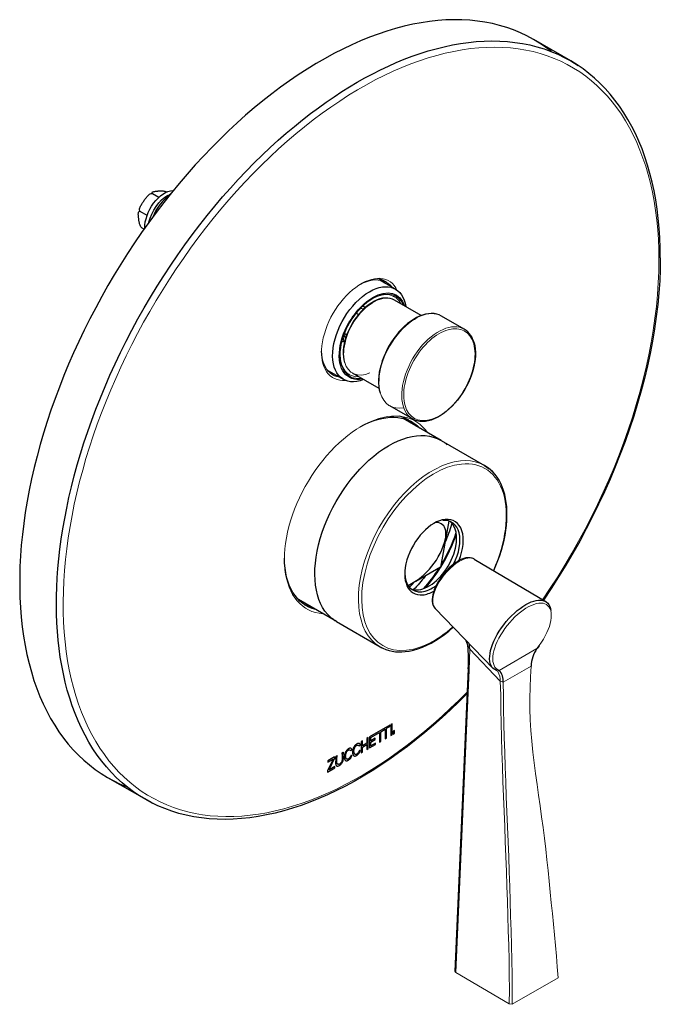
# Model space of a CAD drawing. Units: millimetres. Extents: x 188 to 776, y 190 to 704.
# Drawn here: x 641 to 776, y 206 to 414 of the extents above; entities that cross this region are included whole.
import ezdxf

# ---------------------------------------------------------------- set-up
doc = ezdxf.new("R2010")
doc.units = ezdxf.units.MM
doc.layers.get('0').update_dxf_attribs({"color": 106, "lineweight": 0})

# ---------------------------------------------------------------- blocks, each defined once
blk = doc.blocks.new('d', base_point=(381.844818, 193.550491))
at = {"color": 0, "linetype": 'Continuous', "lineweight": 30}
for p, q in [((757.325756, 405.168919), (749.547581, 409.65965)), ((757.329793, 405.166588), (758.915189, 404.185664)), ((668.982831, 377.148476), (670.341501, 376.364047)), ((667.826341, 372.530789), (666.385221, 373.362821)), ((667.188641, 369.638331), (666.800858, 369.862217)), ((720.300629, 356.961202), (716.886088, 358.932589)), ((716.915095, 359.262252), (718.148243, 358.550294)), ((718.062554, 358.253356), (717.582714, 358.775445)), ((718.329341, 358.445736), (718.145057, 358.544775)), ((720.080959, 355.355978), (719.920063, 355.442447)), ((725.741595, 351.394989), (720.099158, 354.652651)), ((712.045717, 351.912224), (712.521825, 351.637343)), ((713.572859, 352.764677), (712.890388, 352.880396)), ((713.38265, 353.372977), (713.753793, 353.23546)), ((713.941565, 353.100921), (713.753791, 353.235461)), ((734.842029, 348.507987), (730.03186, 351.285139)), ((709.650056, 347.521857), (710.021473, 347.307419)), ((709.493045, 345.855394), (708.989143, 345.855253)), ((709.549344, 345.74124), (709.229818, 346.692303)), ((709.770292, 346.563271), (709.676111, 347.076676)), ((709.300629, 337.908644), (705.886089, 339.880029)), ((706.362772, 339.362334), (707.054361, 339.205527)), ((707.029308, 338.873581), (706.851413, 338.983646)), ((709.660865, 339.432712), (710.422858, 338.992776)), ((710.580987, 338.90148), (710.42564, 338.997594)), ((716.841511, 335.979784), (711.199157, 339.237399)), ((723.892028, 329.54203), (719.081859, 332.319182)), ((729.95185, 325.014407), (721.902511, 329.661695)), ((723.493051, 329.066806), (724.707664, 328.042139)), ((723.879373, 328.866764), (723.49682, 329.072356)), ((729.951849, 325.014408), (739.144237, 319.70718)), ((739.144138, 319.707237), (740.111634, 319.045911)), ((731.579289, 307.982048), (729.852763, 298.222263)), ((736.935068, 299.977782), (736.831867, 300.034628)), ((736.954367, 299.966878), (752.041398, 290.984318)), ((729.852763, 298.222263), (724.610578, 295.195688)), ((723.498043, 294.553366), (723.038664, 294.288144)), ((707.851849, 286.736085), (699.802508, 291.383374)), ((701.479308, 290.068864), (701.110018, 290.297347)), ((702.607661, 289.763818), (701.112939, 290.303385)), ((728.690671, 289.509177), (728.61208, 289.595724)), ((740.892537, 276.896103), (728.683093, 289.514923)), ((707.851849, 286.736086), (717.044237, 281.428858)), ((717.044803, 281.428534), (717.457404, 281.206807)), ((735.195195, 282.784474), (735.592131, 281.691312)), ((750.666916, 281.615818), (750.228274, 281.033582)), ((735.694569, 276.802245), (732.862349, 212.883111)), ((741.748122, 276.341089), (740.909277, 276.879012)), ((719.101386, 264.881733), (714.792664, 262.394091)), ((718.425382, 264.207338), (719.101386, 264.597629)), ((718.425382, 262.162542), (718.425382, 264.207338)), ((719.101386, 264.597629), (719.101386, 264.881733)), ((719.59022, 265.163961), (719.310805, 265.002641)), ((719.310805, 265.002641), (719.310805, 262.673741)), ((719.59022, 262.835061), (719.59022, 265.163961)), ((714.549627, 262.253774), (714.270375, 262.092547)), ((714.270375, 262.092547), (714.270375, 261.092652)), ((714.549627, 259.924874), (714.549627, 262.253774)), ((714.792664, 262.394091), (714.792664, 260.065191)), ((715.071997, 262.271261), (716.909997, 263.33243)), ((715.071997, 261.555469), (715.071997, 262.271261)), ((716.010607, 262.097376), (715.071997, 261.555469)), ((716.010607, 261.820023), (716.010607, 262.097376)), ((716.909997, 263.33243), (716.909997, 261.287634)), ((717.186407, 263.492016), (718.14889, 264.047706)), ((717.186407, 261.447219), (717.186407, 263.492016)), ((718.14889, 264.047706), (718.14889, 262.002909)), ((718.14889, 262.002909), (718.425382, 262.162542)), ((719.310805, 262.673741), (719.59022, 262.835061)), ((720.096999, 263.740489), (719.816285, 263.578419)), ((719.816285, 263.578419), (719.816285, 262.96558)), ((719.816285, 262.96558), (720.096999, 263.12765)), ((720.096999, 263.12765), (720.096999, 263.740489)), ((713.312195, 261.539342), (713.032861, 261.378069)), ((713.032861, 261.378069), (713.032861, 259.049169)), ((713.312195, 260.539447), (713.312195, 261.539342)), ((714.270375, 261.092652), (713.312195, 260.539447)), ((713.312195, 260.262094), (714.270375, 260.8153)), ((713.312195, 259.210442), (713.312195, 260.262094)), ((714.270375, 260.8153), (714.270375, 259.763647)), ((714.792664, 260.065191), (716.080359, 260.808642)), ((715.071997, 261.278117), (716.010607, 261.820023)), ((715.071997, 260.51038), (715.071997, 261.278117)), ((716.080359, 261.092559), (715.071997, 260.51038)), ((716.080359, 260.808642), (716.080359, 261.092559)), ((716.909997, 261.287634), (717.186407, 261.447219)), ((707.452115, 258.156024), (705.985614, 257.309338)), ((707.452115, 257.836665), (707.452115, 258.156024)), ((713.032861, 259.049169), (713.312195, 259.210442)), ((714.270375, 259.763647), (714.549627, 259.924874)), ((707.119757, 257.68022), (705.954919, 255.285264)), ((705.954919, 254.962529), (707.471766, 255.838281)), ((705.985614, 257.025422), (707.119757, 257.68022)), ((705.985614, 257.309338), (705.985614, 257.025422)), ((706.276153, 255.432097), (707.452115, 257.836665)), ((707.471766, 256.122385), (706.276153, 255.432097)), ((707.471766, 255.838281), (707.471766, 256.122385)), ((667.325754, 249.284347), (659.547579, 253.775079)), ((705.954919, 255.285264), (705.954919, 254.962529)), ((667.325755, 249.284347), (668.968319, 248.401605))]:
    blk.add_line(p, q, dxfattribs=at)
at = {"color": 0, "linetype": 'Continuous', "lineweight": 0}
for p, q in [((736.038548, 280.90957), (735.591506, 281.695595)), ((736.038548, 280.90957), (735.853838, 282.103748)), ((735.889946, 276.478007), (736.038548, 280.90957)), ((742.439648, 274.136821), (736.038548, 280.90957)), ((750.204972, 281.051016), (742.227446, 276.445188)), ((735.889946, 276.478011), (735.75227, 276.894135)), ((748.946852, 277.336857), (743.043589, 273.928607)), ((749.019848, 277.457686), (748.946852, 277.336857)), ((733.061885, 212.632629), (735.889946, 276.478007)), ((743.043589, 273.928607), (742.439648, 274.136821)), ((733.061885, 212.632629), (744.344271, 205.9895)), ((744.936289, 205.918949), (754.654306, 211.529648)), ((744.936289, 205.918949), (744.344271, 205.9895))]:
    blk.add_line(p, q, dxfattribs=at)
at = {"color": 0, "linetype": 'Continuous', "lineweight": 30}
for points in [[(753.269409, 407.122223), (752.03656, 408.054321), (750.762085, 408.919464), (749.447144, 409.717041), (748.093018, 410.446472), (746.700745, 411.107086), (745.271667, 411.698303), (743.806946, 412.219482), (742.3078, 412.670013), (740.775452, 413.049408), (739.211304, 413.357513), (737.616882, 413.594177), (735.99353, 413.759308), (734.342651, 413.852722), (732.665771, 413.874329), (730.964294, 413.823975), (729.239624, 413.701538), (727.493225, 413.507111), (725.726746, 413.240967), (723.941711, 412.903534), (722.139709, 412.495148), (720.322388, 412.016174), (718.491272, 411.466949), (716.647949, 410.8479), (714.794006, 410.159363), (712.93103, 409.401947), (711.06073, 408.576447), (709.184692, 407.683716), (707.304688, 406.724609), (705.42218, 405.699982), (703.53894, 404.610626), (701.656616, 403.457397), (699.776855, 402.24115), (697.901245, 400.963013), (696.031433, 399.624176), (694.169067, 398.225983), (692.315796, 396.769653), (690.473145, 395.2565), (688.642883, 393.687744), (686.826538, 392.064667), (685.025818, 390.38858), (683.242126, 388.66098), (681.477173, 386.883545), (679.7323, 385.057831), (678.009155, 383.185516), (676.309204, 381.268219), (674.633972, 379.307587), (672.984985, 377.305206), (671.363708, 375.262787), (669.771545, 373.182129), (668.209839, 371.065186), (666.679871, 368.913818), (665.182983, 366.72998), (663.720581, 364.515503), (662.293823, 362.272369), (660.904175, 360.002411), (659.552917, 357.707611), (658.241089, 355.389984), (656.969727, 353.051666), (655.73999, 350.694672), (654.552917, 348.321106), (653.409546, 345.933014), (652.310974, 343.532501), (651.25824, 341.121643), (650.252258, 338.702484), (649.293945, 336.277222), (648.383972, 333.847961), (647.523071, 331.416809), (646.711975, 328.985962), (645.951477, 326.557465), (645.24231, 324.133545), (644.585205, 321.716278), (643.980713, 319.3078), (643.429382, 316.910187), (642.931458, 314.525513), (642.487427, 312.155853), (642.097595, 309.803284), (641.76239, 307.46991), (641.482178, 305.157806), (641.257385, 302.869019), (641.088135, 300.60556), (640.974487, 298.369324), (640.916443, 296.162292), (640.914001, 293.986298), (640.967163, 291.843262), (641.075928, 289.735138), (641.240295, 287.663818), (641.460327, 285.631195), (641.735718, 283.639008), (642.066101, 281.688904), (642.451172, 279.782562), (642.890503, 277.9216), (643.383667, 276.107635), (643.930359, 274.342346), (644.530212, 272.62735), (645.1828, 270.964264), (645.887451, 269.354492), (646.643494, 267.799316), (647.450134, 266.300049), (648.306702, 264.85791), (649.212402, 263.474213), (650.166565, 262.150238), (651.168396, 260.887299), (652.217102, 259.686584), (653.311707, 258.549072), (654.451233, 257.475586), (655.634521, 256.46701), (656.860535, 255.524185), (658.128296, 254.647964), (659.436584, 253.839203), (660.784546, 253.098755), (662.170898, 252.427399), (663.604919, 251.821426)], [(668.936768, 248.418564), (667.576538, 249.141174), (666.255432, 249.932404), (664.975281, 250.791183), (663.737671, 251.716278), (662.544006, 252.706253), (661.395813, 253.759537), (660.294189, 254.874405), (659.240295, 256.048981), (658.235168, 257.281219), (657.279602, 258.569), (656.374268, 259.910065), (655.519775, 261.302032), (654.716553, 262.742493), (653.964844, 264.228882), (653.264771, 265.758636), (652.616455, 267.329071), (652.019714, 268.937531), (651.474304, 270.581268), (650.979858, 272.257568), (650.53595, 273.963715), (650.141907, 275.69693), (649.79718, 277.454529), (649.500854, 279.233795), (649.252136, 281.032135), (649.050049, 282.846893), (648.893616, 284.675537), (648.781616, 286.515594), (648.713013, 288.364594), (648.686584, 290.220245), (648.701233, 292.094727), (648.757751, 294.011108), (648.8573, 295.968872), (649.001038, 297.966949), (649.190002, 300.004181), (649.425415, 302.079193), (649.708069, 304.190582), (650.039001, 306.336731), (650.418945, 308.515869), (650.848572, 310.726105), (651.328613, 312.965454), (651.859497, 315.23175), (652.44165, 317.522675), (653.075317, 319.835907), (653.76062, 322.168823), (654.497681, 324.51886), (655.286316, 326.88327), (656.126282, 329.259186), (657.017212, 331.643707), (657.958557, 334.033844), (658.949707, 336.426575), (659.989807, 338.818756), (661.078003, 341.207275), (662.213074, 343.588959), (663.393982, 345.960632), (664.619263, 348.319153), (665.887451, 350.661346), (667.197083, 352.9841), (668.546387, 355.284302), (669.933533, 357.559021), (671.356689, 359.805237), (672.813843, 362.020111), (674.302979, 364.200867), (675.821899, 366.34491), (677.368469, 368.449646), (678.940369, 370.512695), (680.535461, 372.531738), (682.151306, 374.50473), (683.785583, 376.429626), (685.436096, 378.304626), (687.100342, 380.128082), (688.776123, 381.898468), (690.46106, 383.614502), (692.152954, 385.274963), (693.849487, 386.878906), (695.548584, 388.425446), (697.248047, 389.913971), (698.945801, 391.343933), (700.639893, 392.714966), (702.328369, 394.026917), (704.009399, 395.279694), (705.681152, 396.473419), (707.34198, 397.608246), (708.990295, 398.68457), (710.624512, 399.70285), (712.243347, 400.663666), (713.860535, 401.57605), (715.493286, 402.449005), (717.140198, 403.280365), (718.799805, 404.067902), (720.47052, 404.809418), (722.150696, 405.502747), (723.83844, 406.145752), (725.532043, 406.736328), (727.229553, 407.272491), (728.928955, 407.752228), (730.628174, 408.173645), (732.325073, 408.535004), (734.017517, 408.834564), (735.703308, 409.070709), (737.380127, 409.242035), (739.045654, 409.347168), (740.697632, 409.384918), (742.33374, 409.354218), (743.951538, 409.254211), (745.548828, 409.084167), (747.12323, 408.843506), (748.672485, 408.53186), (750.194397, 408.149017), (751.686646, 407.695007), (753.147156, 407.169952), (754.573914, 406.57428), (755.964844, 405.908478), (757.329834, 405.166565)], [(776.25824, 363.56073), (776.231201, 365.68515), (776.150146, 367.778564), (776.015076, 369.83902), (775.82605, 371.864441), (775.583252, 373.852905), (775.286621, 375.802368), (774.93634, 377.71109), (774.532837, 379.577545), (774.076355, 381.40033), (773.567261, 383.177917), (773.005859, 384.908844), (772.392578, 386.591675), (771.727661, 388.224915), (771.011475, 389.807129), (770.244629, 391.336975), (769.427673, 392.813202), (768.561279, 394.234528), (767.646118, 395.599731), (766.6828, 396.907501), (765.672058, 398.156616), (764.614441, 399.345825), (763.510803, 400.473877), (762.362366, 401.539581), (761.170593, 402.541718), (759.936951, 403.479156), (758.662781, 404.350708), (757.329773, 405.166595)], [(666.385193, 373.362823), (666.280579, 373.471191), (666.233337, 373.621796), (666.231201, 373.789032), (666.260193, 373.96051), (666.310608, 374.131439), (666.376282, 374.300171), (666.452942, 374.466125), (666.537842, 374.629456), (666.628723, 374.790436), (666.723999, 374.949432), (666.822571, 375.106873), (666.923706, 375.26297), (667.027039, 375.417999), (667.131958, 375.572144), (667.238098, 375.725555), (667.345764, 375.878021), (667.455444, 376.029236), (667.567444, 376.178864), (667.682434, 376.326538), (667.801208, 376.471497), (667.924927, 376.612488), (668.05481, 376.747681), (668.192078, 376.875183), (668.338074, 376.991089), (668.493896, 377.089722), (668.658997, 377.16098), (668.827576, 377.188232), (668.982849, 377.148468)], [(671.996094, 377.433533), (671.834229, 377.507294), (671.64917, 377.563995), (671.464844, 377.603424), (671.28894, 377.629486), (671.122559, 377.645569), (670.964844, 377.654236), (670.814575, 377.657288), (670.670349, 377.656036), (670.531067, 377.651642), (670.395447, 377.644897), (670.262756, 377.636383), (670.132507, 377.626373), (670.00415, 377.615204), (669.877258, 377.60321), (669.751831, 377.590363), (669.628418, 377.576416), (669.507629, 377.561035), (669.389954, 377.543915), (669.276489, 377.524536), (669.168945, 377.502136), (669.069824, 377.475616), (668.981873, 377.443939), (668.909607, 377.405609), (668.859863, 377.358612), (668.843567, 377.30069), (668.877319, 377.230286), (668.982849, 377.148468)], [(666.800842, 369.862213), (666.664124, 369.9729), (666.543335, 370.123535), (666.444885, 370.288361), (666.365845, 370.455719), (666.302063, 370.62149), (666.250061, 370.784363), (666.207153, 370.944092), (666.171387, 371.100922), (666.14093, 371.25528), (666.11438, 371.407654), (666.090942, 371.558441), (666.070007, 371.707855), (666.051025, 371.856232), (666.033508, 372.003784), (666.017456, 372.150452), (666.003418, 372.295898), (665.991882, 372.439819), (665.983337, 372.581818), (665.978821, 372.721222), (665.979858, 372.856873), (665.988342, 372.986877), (666.006409, 373.109283), (666.03717, 373.220459), (666.085083, 373.314697), (666.155823, 373.381927), (666.255737, 373.405426), (666.385193, 373.362823)], [(776.25824, 363.56073), (776.224426, 361.146759), (776.123047, 358.695953), (775.954224, 356.211273), (775.71814, 353.695679), (775.414856, 351.15213), (775.044678, 348.583527), (774.608093, 345.992676), (774.105896, 343.382355), (773.538757, 340.755249), (772.907349, 338.114136), (772.212402, 335.461761), (771.45459, 332.800842), (770.634705, 330.134155), (769.753357, 327.464417), (768.811279, 324.794403), (767.809204, 322.126831), (766.748169, 319.464478), (765.629639, 316.810089), (764.454956, 314.166504), (763.225525, 311.536407), (761.94281, 308.922668), (760.608154, 306.327972), (759.222961, 303.755157), (757.788635, 301.207001), (756.306641, 298.686218), (754.77832, 296.195618), (753.205078, 293.738007), (751.55835, 291.271912)], [(712.892029, 358.005615), (713.548157, 358.332977), (714.198425, 358.594849), (714.838379, 358.789368), (715.463745, 358.915314), (716.070251, 358.971771), (716.653748, 358.958344), (717.210327, 358.875183), (717.736206, 358.722778), (718.227844, 358.502258), (718.681885, 358.214996), (719.095276, 357.863037), (719.472534, 357.439331)], [(720.099182, 354.652649), (719.6521, 354.866028), (719.171387, 355.01059), (718.663391, 355.084717), (718.133057, 355.088806), (717.584778, 355.024078), (717.023071, 354.891846), (716.452332, 354.69342), (715.876831, 354.431122), (715.300964, 354.107941), (714.728882, 353.726837), (714.164856, 353.290863), (713.613281, 352.802948), (713.078247, 352.266907), (712.563782, 351.687622), (712.074036, 351.070068), (711.612915, 350.419281), (711.18457, 349.740265), (710.792664, 349.038269), (710.439941, 348.319244), (710.129089, 347.589233), (709.862793, 346.854279), (709.643799, 346.120453), (709.474182, 345.393555), (709.354858, 344.679077), (709.286499, 343.982452), (709.269897, 343.30899), (709.305603, 342.664154), (709.394348, 342.053253), (709.539673, 341.469513)], [(730.03186, 351.285126), (729.541199, 351.523529), (729.015503, 351.693604), (728.460144, 351.794159), (727.880371, 351.824097), (727.28064, 351.783936), (726.664856, 351.675171), (726.036987, 351.499329), (725.400879, 351.257904), (724.760498, 350.952393), (724.119751, 350.584961), (723.482605, 350.158722), (722.853088, 349.677063), (722.235168, 349.143219), (721.632751, 348.560516), (721.049927, 347.932312), (720.490479, 347.262604), (719.957886, 346.556274), (719.455811, 345.818268), (718.987671, 345.053619), (718.557007, 344.267212), (718.166504, 343.464386), (717.81842, 342.650604), (717.514893, 341.831329), (717.258057, 341.011993), (717.050171, 340.19812), (716.893066, 339.395081), (716.787476, 338.60788), (716.733887, 337.841492), (716.732727, 337.10083), (716.784546, 336.390869), (716.889648, 335.716461), (717.051514, 335.069183)], [(736.90686, 345.64032), (737.05365, 345.006836), (737.148865, 344.332062), (737.192505, 343.621338), (737.184509, 342.880066), (737.124756, 342.113586), (737.013306, 341.32724), (736.850464, 340.526398), (736.637939, 339.716156), (736.377502, 338.901703), (736.071045, 338.088226), (735.720398, 337.280792), (735.327637, 336.484619), (734.89563, 335.704865), (734.427429, 334.946716), (733.926147, 334.215393), (733.394836, 333.515991), (732.836914, 332.85318), (732.256165, 332.231018), (731.656555, 331.653625), (731.041748, 331.125061), (730.41571, 330.649109), (729.782227, 330.228577), (729.145264, 329.865906), (728.508667, 329.563629), (727.876343, 329.32428), (727.252197, 329.150238), (726.640198, 329.042969), (726.044312, 329.003387), (725.468567, 329.03244), (724.916809, 329.130981), (724.393677, 329.298981), (723.892029, 329.542023)], [(708.472534, 338.386749), (707.92218, 338.500153), (707.404785, 338.683929), (706.923889, 338.936768), (706.48291, 339.25705), (706.084839, 339.642395), (705.732483, 340.090271), (705.428223, 340.597473), (705.174194, 341.160522), (704.972168, 341.775574), (704.823547, 342.438263), (704.72937, 343.144104), (704.690063, 343.895416)], [(712.845398, 327.852234), (713.772705, 328.34494), (714.69635, 328.772919), (715.613037, 329.134674), (716.519653, 329.428802), (717.413086, 329.654419), (718.290222, 329.810791), (719.148132, 329.897278), (719.983826, 329.913544), (720.794495, 329.859711), (721.577209, 329.735901), (722.329407, 329.542358), (723.048462, 329.279968), (723.731995, 328.949646), (724.377502, 328.552307), (724.982849, 328.089478), (725.556152, 327.552277)], [(741.079285, 297.510986), (741.537109, 298.579285), (741.957092, 299.653046), (742.338074, 300.729248), (742.678772, 301.804779), (742.977905, 302.876526), (743.234497, 303.941467), (743.447815, 304.996735), (743.617737, 306.039612), (743.743835, 307.067291), (743.825806, 308.077057), (743.863403, 309.066162), (743.856323, 310.03183), (743.804199, 310.971283), (743.706726, 311.881836), (743.563965, 312.760834), (743.376221, 313.605835), (743.14386, 314.41449), (742.867249, 315.184326), (742.546753, 315.912964), (742.18335, 316.598785), (741.778259, 317.240784), (741.332825, 317.837799), (740.847046, 318.385468), (740.320312, 318.877716), (739.752625, 319.309479), (739.144165, 319.707245)], [(730.87854, 304.212463), (730.943176, 304.667053), (730.972534, 305.110962), (730.963379, 305.5383), (730.912659, 305.942902), (730.818298, 306.318512), (730.678955, 306.659027), (730.494324, 306.958832), (730.265076, 307.212982), (729.993103, 307.417389), (729.681274, 307.569214), (729.333496, 307.666748), (728.9151, 307.711029)], [(703.456116, 289.273956), (702.717773, 289.49704), (702.013611, 289.788574), (701.346008, 290.147675), (700.717468, 290.573212), (700.129883, 291.063538), (699.585388, 291.617035), (699.085876, 292.231873), (698.633057, 292.905914), (698.228394, 293.636719), (697.873413, 294.421936), (697.569275, 295.258881), (697.316956, 296.144501), (697.117432, 297.075897), (696.971313, 298.049866), (696.87915, 299.063049), (696.841003, 300.131836)], [(733.554749, 299.525909), (733.084229, 299.232239), (732.609741, 298.893005), (732.13678, 298.512451), (731.670593, 298.094757), (731.216614, 297.644135), (730.780212, 297.164825), (730.365723, 296.661438), (729.976196, 296.139099), (729.614502, 295.602936), (729.283569, 295.058167), (728.986389, 294.509918), (728.725952, 293.963348), (728.505066, 293.423645), (728.326721, 292.895752), (728.193176, 292.383362), (728.106567, 291.889648), (728.06897, 291.417725), (728.08252, 290.970734), (728.149353, 290.551819), (728.271057, 290.165405), (728.448364, 289.818512), (728.690674, 289.509186)], [(747.827393, 290.337128), (748.41333, 290.650024), (748.984253, 290.903534), (749.535095, 291.095551), (750.061157, 291.224335), (750.557922, 291.288788), (751.021057, 291.288361), (751.446533, 291.223053), (751.83075, 291.093445), (752.170349, 290.900604), (752.462341, 290.64621), (752.704285, 290.33252), (752.894104, 289.962189), (753.03009, 289.538483), (753.111755, 289.058197)], [(741.617981, 276.422852), (741.263367, 276.597046), (740.95575, 276.833679), (740.697754, 277.130737), (740.491699, 277.485626), (740.339355, 277.895233), (740.242004, 278.356018), (740.2005, 278.863983), (740.21521, 279.414703), (740.286072, 280.003357), (740.412415, 280.624878), (740.593079, 281.273865), (740.826599, 281.944611), (741.110901, 282.631348), (741.443542, 283.328094), (741.821594, 284.028809), (742.24176, 284.727356), (742.700378, 285.417664), (743.193542, 286.09375), (743.716858, 286.749725), (744.265869, 287.379883), (744.835754, 287.978729), (745.421509, 288.541077), (746.018188, 289.062042), (746.620422, 289.537109), (747.223145, 289.962128), (747.827393, 290.337128)], [(722.341553, 280.406403), (723.232056, 280.533539), (724.13855, 280.732788), (725.057556, 281.003052), (725.985657, 281.34317), (726.9198, 281.751526), (727.856934, 282.226349), (728.794067, 282.76593), (729.728027, 283.36853), (730.655945, 284.032349), (731.574585, 284.754761), (732.510376, 285.559296)], [(735.495972, 271.609039), (733.735535, 269.849396), (731.956543, 268.13974), (730.1604, 266.481598), (728.348755, 264.876221), (726.523132, 263.32486), (724.685181, 261.828644), (722.836365, 260.388855), (720.978394, 259.006622), (719.112793, 257.683197), (717.24115, 256.4198), (715.365051, 255.217575), (713.486023, 254.077774), (711.605774, 253.001572), (709.725769, 251.990158), (707.847595, 251.044296), (705.972839, 250.164597), (704.103027, 249.351624), (702.239685, 248.606003), (700.38446, 247.928284), (698.538757, 247.319092), (696.704224, 246.779022), (694.882385, 246.308624), (693.074829, 245.908524), (691.28302, 245.579315), (689.508606, 245.321564), (687.753113, 245.135818), (686.017944, 245.022293), (684.304626, 244.981018), (682.614563, 245.012039), (680.949341, 245.115402), (679.310242, 245.291153), (677.698914, 245.539322), (676.116638, 245.85997), (674.565063, 246.253006), (673.045837, 246.717911), (671.560791, 247.253967), (670.111816, 247.86055), (668.700562, 248.536957), (667.325745, 249.284348)], [(710.801086, 259.460602), (710.876038, 259.509033), (710.956543, 259.555511), (711.030396, 259.602936), (711.08551, 259.654175), (711.110657, 259.711823), (711.105469, 259.774231), (711.076843, 259.836884), (711.03186, 259.895264), (710.977478, 259.944885), (710.9198, 259.981873), (710.860535, 260.006042), (710.799561, 260.018311), (710.737122, 260.019623), (710.673279, 260.010895), (710.608032, 259.993042), (710.541504, 259.96701), (710.473816, 259.933716), (710.404968, 259.894104), (710.335144, 259.849091), (710.264832, 259.799072), (710.194641, 259.744293), (710.125244, 259.685028), (710.057434, 259.621399), (709.99176, 259.553711), (709.928955, 259.482147), (709.86969, 259.406891), (709.814636, 259.328217), (709.764465, 259.246338), (709.719421, 259.161591), (709.67926, 259.074524), (709.643738, 258.985657), (709.612488, 258.895508), (709.585388, 258.804626), (709.562073, 258.713562), (709.542358, 258.622803), (709.52594, 258.532898), (709.512512, 258.444397), (709.501953, 258.357727), (709.494385, 258.27301), (709.489868, 258.190338), (709.488647, 258.109833), (709.490723, 258.031586), (709.496338, 257.955688), (709.505615, 257.882233), (709.518677, 257.81131), (709.535645, 257.743011), (709.556702, 257.67749), (709.581848, 257.615265), (709.611145, 257.557098), (709.644592, 257.503723), (709.682129, 257.455963), (709.723877, 257.414551), (709.769775, 257.38028), (709.819824, 257.353912), (709.874084, 257.336182), (709.932556, 257.327881), (709.994873, 257.329132), (710.060364, 257.339294), (710.128418, 257.357727), (710.198242, 257.383728), (710.269165, 257.416656), (710.340515, 257.455872), (710.411499, 257.500641), (710.481506, 257.550354), (710.549805, 257.604309), (710.615845, 257.662109), (710.679443, 257.724121), (710.74054, 257.790833), (710.799072, 257.862671), (710.854919, 257.940155), (710.908081, 258.023712), (710.958374, 258.113861), (711.005798, 258.21106), (711.050232, 258.315796), (711.087585, 258.422852), (711.097656, 258.504089), (711.058899, 258.528198), (710.984436, 258.497864), (710.910034, 258.438477), (710.849792, 258.364685), (710.799072, 258.281525), (710.752441, 258.193726), (710.704529, 258.105988), (710.65155, 258.022125), (710.593628, 257.943756), (710.531311, 257.872131), (710.465332, 257.808594), (710.39624, 257.754425), (710.3255, 257.710724), (710.255188, 257.678589), (710.187256, 257.658997), (710.12384, 257.652985), (710.06665, 257.661255), (710.015808, 257.682892), (709.970947, 257.71637), (709.931702, 257.760193), (709.897705, 257.812897), (709.86853, 257.872955), (709.843872, 257.938873), (709.823364, 258.009186), (709.806519, 258.082367), (709.793152, 258.157104), (709.783264, 258.233124), (709.777222, 258.310608), (709.775391, 258.389709), (709.778015, 258.470703), (709.785461, 258.55368), (709.797974, 258.638916), (709.815918, 258.726532), (709.839539, 258.816742), (709.869263, 258.909698), (709.904968, 259.0047), (709.946472, 259.099945), (709.993347, 259.193512), (710.045227, 259.283508), (710.101807, 259.367981), (710.16272, 259.445068), (710.2276, 259.512848), (710.296143, 259.569427), (710.36792, 259.612915), (710.441528, 259.642426), (710.514587, 259.657928), (710.584473, 259.659515), (710.648865, 259.647247), (710.7052, 259.621216), (710.750977, 259.581451), (710.783752, 259.528015), (710.801086, 259.460602)], [(712.552551, 260.471802), (712.627502, 260.520233), (712.707947, 260.566711), (712.78186, 260.614136), (712.836975, 260.665375), (712.862122, 260.723022), (712.856934, 260.785431), (712.828308, 260.848083), (712.783264, 260.906494), (712.728882, 260.956085), (712.671265, 260.993073), (712.611938, 261.017242), (712.551025, 261.02951), (712.488586, 261.030823), (712.424683, 261.022064), (712.359436, 261.004211), (712.292908, 260.97818), (712.22522, 260.944916), (712.156372, 260.905304), (712.086548, 260.86026), (712.016235, 260.810242), (711.946045, 260.755493), (711.876648, 260.696198), (711.808838, 260.632599), (711.743164, 260.56488), (711.680359, 260.493317), (711.621094, 260.418091), (711.56604, 260.339417), (711.515869, 260.257507), (711.470825, 260.17276), (711.430664, 260.085693), (711.395142, 259.996826), (711.363892, 259.906677), (711.336792, 259.815796), (711.313538, 259.724731), (711.293762, 259.633972), (711.277344, 259.544067), (711.263916, 259.455566), (711.253418, 259.368866), (711.245789, 259.284149), (711.241333, 259.201508), (711.240051, 259.121002), (711.242188, 259.042755), (711.247803, 258.966827), (711.25708, 258.893372), (711.270142, 258.822449), (711.287109, 258.754181), (711.308167, 258.68866), (711.333313, 258.626404), (711.36261, 258.568237), (711.395996, 258.514862), (711.433594, 258.467102), (711.475281, 258.42569), (711.521179, 258.391418), (711.571289, 258.365051), (711.625549, 258.347321), (711.68396, 258.33905), (711.746277, 258.340302), (711.811829, 258.350464), (711.879883, 258.368896), (711.949707, 258.394928), (712.02063, 258.427856), (712.09198, 258.467072), (712.162964, 258.511841), (712.232971, 258.561554), (712.30127, 258.615509), (712.36731, 258.67334), (712.430908, 258.735352), (712.492004, 258.802032), (712.550537, 258.873871), (712.606384, 258.951355), (712.659485, 259.034912), (712.709839, 259.125061), (712.757263, 259.22226), (712.801697, 259.326996), (712.839111, 259.434082), (712.849182, 259.51532), (712.810425, 259.539429), (712.735962, 259.509094), (712.661499, 259.449738), (712.601318, 259.375946), (712.550598, 259.292786), (712.503967, 259.204987), (712.455994, 259.117279), (712.403015, 259.033417), (712.345093, 258.955017), (712.282837, 258.883392), (712.216797, 258.819824), (712.147705, 258.765656), (712.077026, 258.721954), (712.006653, 258.689789), (711.938782, 258.670197), (711.875305, 258.664185), (711.818115, 258.672455), (711.767273, 258.694061), (711.722412, 258.727539), (711.683167, 258.771362), (711.64917, 258.824066), (711.619995, 258.884094), (711.595337, 258.950043), (711.574768, 259.020355), (711.557983, 259.093536), (711.544556, 259.168274), (711.534668, 259.244263), (711.528687, 259.321747), (711.526855, 259.400879), (711.52948, 259.481842), (711.536865, 259.56485), (711.549377, 259.650055), (711.567322, 259.737671), (711.591003, 259.827881), (711.620667, 259.920868), (711.656433, 260.0159), (711.697876, 260.111145), (711.744751, 260.204712), (711.796631, 260.294678), (711.85321, 260.379181), (711.914124, 260.456268), (711.979065, 260.524048), (712.047607, 260.580627), (712.119324, 260.624115), (712.192993, 260.653595), (712.265991, 260.669098), (712.335938, 260.670685), (712.400269, 260.658447), (712.456604, 260.632385), (712.502441, 260.592621), (712.535217, 260.539185), (712.552551, 260.471802)], [(707.938416, 258.436798), (707.828369, 258.354523), (707.723022, 258.25824), (707.650391, 258.150635), (707.625793, 258.034637), (707.634033, 257.913483), (707.655334, 257.790344), (707.671631, 257.668213), (707.678711, 257.547668), (707.678833, 257.428223), (707.674561, 257.309235), (707.668213, 257.190186), (707.662292, 257.070496), (707.659302, 256.949615), (707.661438, 256.827606), (707.670288, 256.707428), (707.687317, 256.592896), (707.713867, 256.487885), (707.751282, 256.396179), (707.801025, 256.321594), (707.86438, 256.267944), (707.941406, 256.237061), (708.030029, 256.227417), (708.127991, 256.237244), (708.233032, 256.264771), (708.342834, 256.308167), (708.455139, 256.365723), (708.567627, 256.435669), (708.678223, 256.516785), (708.784912, 256.608276), (708.885681, 256.70929), (708.978516, 256.819031), (709.061401, 256.936646), (709.132385, 257.06134), (709.189941, 257.191956), (709.23468, 257.326416), (709.267639, 257.462341), (709.289795, 257.597382), (709.302124, 257.729248), (709.305664, 257.85553), (709.301453, 257.97403), (709.291443, 258.085083), (709.278992, 258.192627), (709.2677, 258.300873), (709.260864, 258.414001), (709.261963, 258.536194), (709.274536, 258.671661), (709.301147, 258.823547), (709.328674, 258.975769), (709.330322, 259.095551), (709.278931, 259.149628), (709.17157, 259.122772), (709.059937, 259.040466), (708.998718, 258.932587), (708.992676, 258.813965), (709.014587, 258.689911), (709.036682, 258.565582), (709.042908, 258.444122), (709.039551, 258.325134), (709.0354, 258.207672), (709.038025, 258.090881), (709.046204, 257.973816), (709.055359, 257.855591), (709.06073, 257.735352), (709.057678, 257.612122), (709.041504, 257.485016), (709.007507, 257.35318), (708.952515, 257.216797), (708.879028, 257.08075), (708.790955, 256.950897), (708.692322, 256.833221), (708.587036, 256.733643), (708.479004, 256.658051), (708.372192, 256.611877), (708.269836, 256.595367), (708.17511, 256.606171), (708.091003, 256.641815), (708.02063, 256.69989), (707.967041, 256.777954), (707.933044, 256.873566), (707.917664, 256.983429), (707.915894, 257.103333), (707.922424, 257.229156), (707.932007, 257.356689), (707.939514, 257.48175), (707.939697, 257.600189), (707.928284, 257.708649), (707.912231, 257.814301), (707.906006, 257.931152), (707.923828, 258.07309), (707.961914, 258.234406), (707.981262, 258.371582), (707.938416, 258.436798)]]:
    blk.add_lwpolyline(points, dxfattribs=at)
at = {"color": 0, "linetype": 'Continuous', "lineweight": 0}
for points in [[(775.965393, 363.152496), (775.937256, 365.303894), (775.853027, 367.422363), (775.712769, 369.505737), (775.516663, 371.55191), (775.264832, 373.558685), (774.957397, 375.523926), (774.594543, 377.445496), (774.176636, 379.321472), (773.704102, 381.150269), (773.177612, 382.930267), (772.597717, 384.659943), (771.964905, 386.337646), (771.279846, 387.961853), (770.54303, 389.530975), (769.755127, 391.043854), (768.916748, 392.499359), (768.028687, 393.896484), (767.091614, 395.234009), (766.106445, 396.510742), (765.073975, 397.725464), (763.995117, 398.877014), (762.871033, 399.964417), (761.702637, 400.986725), (760.491089, 401.942963), (759.237183, 402.832367), (757.941895, 403.654175), (756.606018, 404.407684), (755.230774, 405.092255), (753.817505, 405.707275), (752.367737, 406.252258), (750.882751, 406.726562), (749.363953, 407.1297), (747.812805, 407.461029), (746.230652, 407.720154), (744.619019, 407.906982), (742.979248, 408.021484), (741.312805, 408.063568), (739.621277, 408.033234), (737.906006, 407.93045), (736.168457, 407.755188), (734.410217, 407.507629), (732.632935, 407.18811), (730.838074, 406.796967), (729.027405, 406.334625), (727.202454, 405.801361), (725.364868, 405.197632), (723.516235, 404.523773), (721.658264, 403.780518), (719.792603, 402.968658), (717.920898, 402.088928), (716.044861, 401.142151), (714.166199, 400.129089), (712.286438, 399.050507), (710.40741, 397.907379), (708.530701, 396.700806), (706.657959, 395.431946), (704.790894, 394.10199), (702.931213, 392.712036), (701.080566, 391.263306), (699.240601, 389.756927), (697.412964, 388.194336), (695.599182, 386.576996), (693.800964, 384.906433), (692.019897, 383.184113), (690.257568, 381.41153), (688.515625, 379.59021), (686.795532, 377.72168), (685.098877, 375.807709), (683.427124, 373.850098), (681.781738, 371.850555), (680.164246, 369.810913), (678.57605, 367.73291), (677.018677, 365.618317), (675.493408, 363.469055), (674.001709, 361.287109), (672.544739, 359.074463), (671.12384, 356.833038), (669.740295, 354.564911), (668.395447, 352.271973), (667.090515, 349.956299), (665.826599, 347.619934), (664.604736, 345.265045), (663.426025, 342.893707), (662.291504, 340.508057), (661.202209, 338.110199), (660.159302, 335.702271), (659.163696, 333.286377), (658.216064, 330.864716), (657.317261, 328.439423), (656.46814, 326.012726), (655.669434, 323.586731), (654.921936, 321.163635), (654.22644, 318.745575), (653.583435, 316.334747), (652.993408, 313.933228), (652.456848, 311.543213), (651.974304, 309.166809), (651.546204, 306.806122), (651.173035, 304.463379), (650.855225, 302.140564), (650.592834, 299.839783), (650.386108, 297.563049), (650.235168, 295.312378), (650.140198, 293.089783), (650.101379, 290.897278), (650.118835, 288.736938), (650.192444, 286.610565), (650.322144, 284.52005), (650.50769, 282.467224), (650.748962, 280.453918), (651.045715, 278.481964), (651.397888, 276.553192), (651.805176, 274.669373), (652.26709, 272.832062), (652.783203, 271.042877), (653.352966, 269.303375), (653.975891, 267.615143), (654.651489, 265.979736), (655.379333, 264.398712), (656.158691, 262.873474), (656.988708, 261.405243), (657.868713, 259.9953), (658.797852, 258.644897), (659.775391, 257.355255), (660.800415, 256.127686), (661.872192, 254.963303), (662.989624, 253.863068), (664.151672, 252.827866), (665.357239, 251.858566), (666.605347, 250.95607), (667.894836, 250.121246), (669.224609, 249.35498), (670.593628, 248.657959), (672.000488, 248.030655), (673.443909, 247.473541), (674.922546, 246.987122), (676.435181, 246.571854), (677.98053, 246.228241), (679.55719, 245.956696), (681.163757, 245.757339), (682.798706, 245.63028), (684.460632, 245.575531), (686.14801, 245.593155), (687.859314, 245.683243), (689.59314, 245.845825), (691.347961, 246.080795), (693.12207, 246.387802), (694.91394, 246.766495), (696.721985, 247.216476), (698.544556, 247.737427), (700.380005, 248.328949), (702.226807, 248.990662), (704.083313, 249.721893), (705.947754, 250.521866), (707.818481, 251.389816), (709.693909, 252.324966), (711.572266, 253.326538), (713.451904, 254.393753), (715.331238, 255.525711), (717.208435, 256.721313), (719.08197, 257.979401), (720.950134, 259.298798), (722.811218, 260.678375), (724.663574, 262.117004), (726.505554, 263.613464), (728.33551, 265.166412), (730.151794, 266.774384), (731.95282, 268.435791), (733.737, 270.1492), (735.508362, 271.918854)], [(751.398804, 291.366913), (753.008667, 293.775208), (754.575745, 296.218292), (756.098083, 298.693329), (757.573914, 301.197479), (759.001587, 303.727966), (760.379822, 306.28244), (761.707458, 308.858643), (762.983398, 311.454132), (764.206177, 314.066193), (765.374573, 316.691925), (766.487122, 319.328461), (767.542664, 321.97287), (768.5401, 324.622284), (769.478333, 327.273865), (770.356506, 329.92511), (771.173706, 332.573669), (771.929077, 335.216949), (772.621826, 337.852203), (773.251282, 340.47641), (773.816711, 343.086731), (774.317322, 345.680145), (774.752441, 348.253784), (775.121338, 350.804688), (775.423767, 353.329865), (775.659607, 355.826233), (775.828552, 358.290802), (775.930542, 360.72052), (775.965393, 363.152496)], [(709.724121, 337.699188), (709.114685, 337.687622), (708.53064, 337.74649), (707.975769, 337.874908), (707.453735, 338.071838), (706.96814, 338.336334), (706.522644, 338.66748), (706.120972, 339.06424), (705.765747, 339.524261), (705.458435, 340.043488), (705.200439, 340.617737), (704.993225, 341.242859), (704.838196, 341.914673), (704.736694, 342.629028), (704.690125, 343.381714), (704.699768, 344.168488), (704.765259, 344.984161), (704.885254, 345.822968), (705.058289, 346.679138), (705.28302, 347.546814), (705.557983, 348.420258), (705.881836, 349.293671), (706.253113, 350.161224), (706.670166, 351.017242), (707.129761, 351.856415), (707.628235, 352.673523), (708.161926, 353.463409), (708.727173, 354.220825), (709.320312, 354.940613), (709.937683, 355.617584), (710.575562, 356.246521), (711.230103, 356.822968), (711.89679, 357.344055), (712.571106, 357.807159), (713.248535, 358.209656), (713.9245, 358.548889), (714.594421, 358.822266), (715.253845, 359.02713), (715.898132, 359.160919), (716.523254, 359.222687), (717.125488, 359.213287), (717.701233, 359.133728), (718.246765, 358.984955), (718.758484, 358.767975), (719.232727, 358.483795), (719.665833, 358.133331), (720.054321, 357.717834), (720.395935, 357.240234), (720.690552, 356.70163)], [(704.982544, 288.39267), (704.177856, 288.496765), (703.403381, 288.671478), (702.661682, 288.916473), (701.9552, 289.23056), (701.286194, 289.612396), (700.656921, 290.06073), (700.069702, 290.574188), (699.526672, 291.151398), (699.029602, 291.790283), (698.579895, 292.488342), (698.179138, 293.243103), (697.828613, 294.052124), (697.529968, 294.912933), (697.284119, 295.822693), (697.091736, 296.778046), (696.953186, 297.775604), (696.86908, 298.812042), (696.839905, 299.883942), (696.865967, 300.987854), (696.947021, 302.119934), (697.082458, 303.276215), (697.271851, 304.452728), (697.514648, 305.645508), (697.810364, 306.850647), (698.157959, 308.063995), (698.555969, 309.281464), (699.00293, 310.498901), (699.497375, 311.712097), (700.037842, 312.916931), (700.62262, 314.109344), (701.249573, 315.285309), (701.916443, 316.440948), (702.62085, 317.572266), (703.360596, 318.675385), (704.133301, 319.746368), (704.93634, 320.781708), (705.766846, 321.778076), (706.621826, 322.732117), (707.498596, 323.640503), (708.394104, 324.499878), (709.305481, 325.307343), (710.229492, 326.060425), (711.163025, 326.756683), (712.102844, 327.393768), (713.045837, 327.969208), (713.98877, 328.480835), (714.928467, 328.927185), (715.861755, 329.306976), (716.785461, 329.619019), (717.696472, 329.862), (718.591553, 330.03476), (719.467712, 330.13678), (720.322083, 330.168091), (721.151794, 330.128693), (721.954041, 330.018677), (722.725891, 329.838043), (723.464722, 329.587219), (724.168152, 329.267395), (724.833923, 328.879913), (725.459778, 328.426086), (726.043396, 327.907227), (726.582581, 327.324707), (727.08252, 326.671021)], [(750.204956, 281.051025), (750.69574, 281.703918), (751.153503, 282.372864), (751.574219, 283.051788), (751.954102, 283.734558), (752.289612, 284.415009), (752.57782, 285.086945), (752.816101, 285.744354), (753.002197, 286.381226), (753.134583, 286.991852), (753.211914, 287.570709), (753.233643, 288.112549), (753.199402, 288.612488), (753.10968, 289.065979), (752.965149, 289.468964), (752.767151, 289.81778), (752.517517, 290.109283), (752.218506, 290.34079), (751.872742, 290.510254), (751.483398, 290.616089), (751.054016, 290.657379), (750.58844, 290.633759), (750.090942, 290.54541), (749.565918, 290.393158), (749.01825, 290.178375), (748.452759, 289.903046), (747.874573, 289.569611), (747.289062, 289.181091), (746.701355, 288.741058), (746.116821, 288.253387), (745.540771, 287.722565), (744.978333, 287.153351), (744.434692, 286.550873), (743.914734, 285.920593), (743.423157, 285.268219), (742.964355, 284.599609), (742.54248, 283.920868), (742.161438, 283.238098), (741.824585, 282.557495), (741.535034, 281.885223), (741.295349, 281.227325), (741.107727, 280.589783), (740.973816, 279.978333), (740.894897, 279.398499), (740.871643, 278.85556), (740.904236, 278.35437), (740.992432, 277.899506), (741.135437, 277.495087), (741.33197, 277.144714), (741.580139, 276.851593), (741.877869, 276.618347), (742.227417, 276.44519)], [(748.946838, 277.336853), (748.816345, 275.061554), (748.740723, 272.81012), (748.687622, 270.55542), (748.69751, 268.293823), (748.777893, 266.026062), (748.919373, 263.754303), (749.11261, 261.480042), (749.34845, 259.204376), (749.618225, 256.92804), (749.913452, 254.651489), (750.226135, 252.374939), (750.548462, 250.098495), (750.872742, 247.822189), (751.191467, 245.546051), (751.497314, 243.270126), (751.783752, 240.994568), (752.050171, 238.719559), (752.301147, 236.44519), (752.540894, 234.171524), (752.773804, 231.898529), (753.00293, 229.62645), (753.234131, 227.355103), (753.46814, 225.085449), (753.699219, 222.819733), (753.921448, 220.560059), (754.130005, 218.308044), (754.321655, 216.064682), (754.494873, 213.830353), (754.654297, 211.529648)], [(744.344299, 205.989502), (744.361023, 209.059265), (744.347778, 212.14624), (744.304565, 215.248962), (744.234863, 218.363678), (744.146545, 221.484512), (744.050293, 224.604736), (743.951904, 227.723007), (743.849731, 230.845047), (743.743103, 233.975159), (743.630188, 237.118317), (743.509644, 240.279022), (743.382751, 243.453903), (743.25293, 246.634659), (743.123779, 249.812637), (742.998962, 252.978943), (742.88208, 256.124176), (742.777039, 259.23822), (742.687561, 262.31012), (742.617432, 265.327942), (742.569641, 268.28009), (742.53363, 271.181671), (742.439636, 274.13681)], [(743.043579, 273.928619), (743.124512, 271.072052), (743.160095, 268.174408), (743.212219, 265.227661), (743.286072, 262.212494), (743.377869, 259.142731), (743.483765, 256.031433), (743.600037, 252.89006), (743.723328, 249.728668), (743.850281, 246.556351), (743.977661, 243.381546), (744.102356, 240.212448), (744.221497, 237.057022), (744.33374, 233.91861), (744.440247, 230.792984), (744.542542, 227.675339), (744.641296, 224.561417), (744.737854, 221.445618), (744.826355, 218.329208), (744.896179, 215.218918), (744.939636, 212.120605), (744.953125, 209.037964), (744.936279, 205.918945)]]:
    blk.add_lwpolyline(points, dxfattribs=at)
at = {"color": 0, "linetype": 'Continuous', "lineweight": 30}
for centre, radius, start, end in [((732.397563, 344.57067), 4.634423, 13.344633, 58.166068), ((719.225079, 322.74622), 7.627699, 60.070657, 75.466785), ((716.141328, 307.962458), 15.206811, 296.714033, 345.723636), ((735.644317, 296.764106), 3.4632, 68.117476, 127.11063), ((721.257594, 289.024248), 8.685762, 240.986057, 277.169239), ((706.356163, 278.637833), 29.394976, 356.412756, 5.962438), ((756.048763, 277.001349), 7.109831, 145.278572, 177.295243), ((739.993379, 274.330037), 3.076511, 352.502546, 43.433821), ((733.095286, 212.844444), 0.214432, 144.21089, 261.038974)]:
    blk.add_arc(centre, radius, start, end, dxfattribs=at)
at = {"color": 0, "linetype": 'Continuous', "lineweight": 0}
for centre, radius, start, end in [((709.426617, 347.067497), 0.204124, 210, 30), ((741.911314, 276.744946), 0.435654, 227.676233, 316.522961), ((738.582167, 274.281569), 3.860196, 357.851043, 30.183434)]:
    blk.add_arc(centre, radius, start, end, dxfattribs=at)
at = {"color": 0, "linetype": 'Continuous', "lineweight": 30, "extrusion": (0, 0, -1)}
for centre, major_axis, start_param, end_param in [((671.519788, 372.423128), (-2.95, -5.10955), 0.7543281349, 2.7840506347), ((672.226895, 372.01488), (-2.95, -5.10955), 1.0775224636, 2.3561945532), ((714.800629, 347.434923), (-5.5, -9.526279), 2.3561944902, 3.769785414), ((714.800629, 347.434923), (-5.5, -9.526279), 5.6549925925, 8.6393797974), ((715.507736, 347.026675), (-5, -8.660254), 2.3561944902, 3.6150437897), ((715.507736, 347.026675), (-5, -8.660254), 5.8097342168, 8.6393797974), ((718.901849, 305.875246), (-11.05, -19.139161), 0.1232208088, 3.2648134624), ((718.901849, 305.875247), (-10.125, -17.537014), 4.3167746305, 4.5181570878), ((718.901849, 305.875247), (-10.125, -17.537014), 4.3011341343, 4.3167746305), ((718.901849, 305.875247), (-10.125, -17.537014), 4.9340333671, 5.1236438722), ((718.901849, 305.875246), (-9.3125, -16.129724), 5.0925327, 5.1618101795), ((718.901849, 305.875246), (-11.05, -19.139161), 0.0000000229, 0.1232208088)]:
    blk.add_ellipse(centre, major_axis=major_axis, ratio=0.57735, start_param=start_param, end_param=end_param, dxfattribs=at)
at = {"color": 0, "linetype": 'Continuous', "lineweight": 30}
for centre, major_axis, start_param, end_param in [((673.358267, 371.36168), (3.7, 6.408588), 0.9026985651, 1.7849774678), ((728.44779, 300.363895), (4.375, 7.577722), 0.3956143499, 3.5372070034), ((727.38713, 300.976267), (4.125, 7.14471), 3.5372070034, 6.1973700794), ((728.094237, 300.568019), (4.125, 7.14471), 4.8083884138, 6.678799657), ((728.44779, 300.363895), (4.375, 7.577722), 4.9388797293, 6.678799657), ((720.704971, 304.834214), (9.75, 16.887495), 4.6542552707, 5.055705464), ((720.174641, 305.1404), (10.125, 17.537014), 4.6767712128, 5.0559040602), ((720.174641, 305.1404), (10.125, 17.537014), 4.3688738549, 4.6400467445), ((720.704971, 304.834214), (9.75, 16.887495), 4.369072451, 4.6519153162), ((728.094237, 300.568019), (4.125, 7.14471), 2.3860561523, 3.5372070034), ((727.38713, 300.976267), (4.125, 7.14471), 3.2274078357, 3.5372070034), ((728.094237, 300.568019), (4.125, 7.14471), 3.5372070034, 4.0688841471), ((728.44779, 300.363895), (4.375, 7.577722), 3.5372070034, 3.9237041215)]:
    blk.add_ellipse(centre, major_axis=major_axis, ratio=0.57735, start_param=start_param, end_param=end_param, dxfattribs=at)
at = {"color": 0, "linetype": 'Continuous', "lineweight": 0}
for centre, major_axis, ratio, start_param, end_param in [((715.649157, 346.945025), (4.45, 7.707626), 0.57735, -0.0000000229, 2.6295312982), ((724.55686, 341.802161), (5.475, 9.482978), 0.57735, -0.0000000229, 2.6295312982), ((729.367029, 339.025008), (5.475, 9.482979), 0.57735, 6.2831848661, 8.9127166054), ((729.579161, 338.902534), (5.325, 9.223171), 0.57735, 5.7711239518, 8.9127166054), ((729.579161, 338.902534), (5.325, 9.223171), 0.57735, 2.6295312982, 5.7711239518), ((715.649157, 346.945025), (4.45, 7.707626), 0.57735, 2.6295312982, 3.8072405015), ((724.55686, 341.802161), (5.475, 9.482978), 0.57735, 2.6295312982, 3.5963950664), ((729.367029, 339.025008), (5.475, 9.482979), 0.57735, 2.6295312982, 3.9407848755), ((728.094237, 300.568019), (11.05, 19.139161), 0.57735, 0.3956143499, 3.1416438477), ((728.094237, 300.568019), (11.05, 19.139161), 0.57735, 5.4864099781, 6.678799657), ((728.44779, 300.363895), (10.8, 18.706149), 0.57735, 4.8914135282, 6.678799657), ((728.44779, 300.363895), (10.8, 18.706149), 0.57735, 0.3956143499, 3.5372070034), ((732.967625, 294.623071), (4.143478, 5.235885), 0.462469, 0.8616716238, 3.0800633778), ((732.967625, 294.623071), (4.143478, 5.235885), 0.462469, 0.0615292404, 0.8616716238), ((728.44779, 300.363895), (10.8, 18.706149), 0.57735, 3.5372070034, 4.1909663594)]:
    blk.add_ellipse(centre, major_axis=major_axis, ratio=ratio, start_param=start_param, end_param=end_param, dxfattribs=at)
at = {"color": 0, "linetype": 'Continuous', "lineweight": 0, "extrusion": (0, 0, -1)}
for centre, major_axis, start_param, end_param in [((715.507736, 347.026675), (-4.875, -8.443748), 2.3561944902, 3.5622504386), ((715.330959, 347.128737), (-4.75, -8.227241), 2.3826814701, 3.4988996106), ((715.507736, 347.026675), (-4.875, -8.443748), 5.8625275678, 8.6393797974), ((715.330959, 347.128737), (-4.75, -8.227241), 5.9258783959, 7.0555106332)]:
    blk.add_ellipse(centre, major_axis=major_axis, ratio=0.57735, start_param=start_param, end_param=end_param, dxfattribs=at)

msp = doc.modelspace()

# ---------------------------------------------------------------- block references
at = {"color": 7, "linetype": 'Continuous', "lineweight": 0, "true_color": 0xf7f7f7}
msp.add_blockref('d', (381.844818, 193.550491), dxfattribs=at)

doc.saveas('drawing.dxf')
